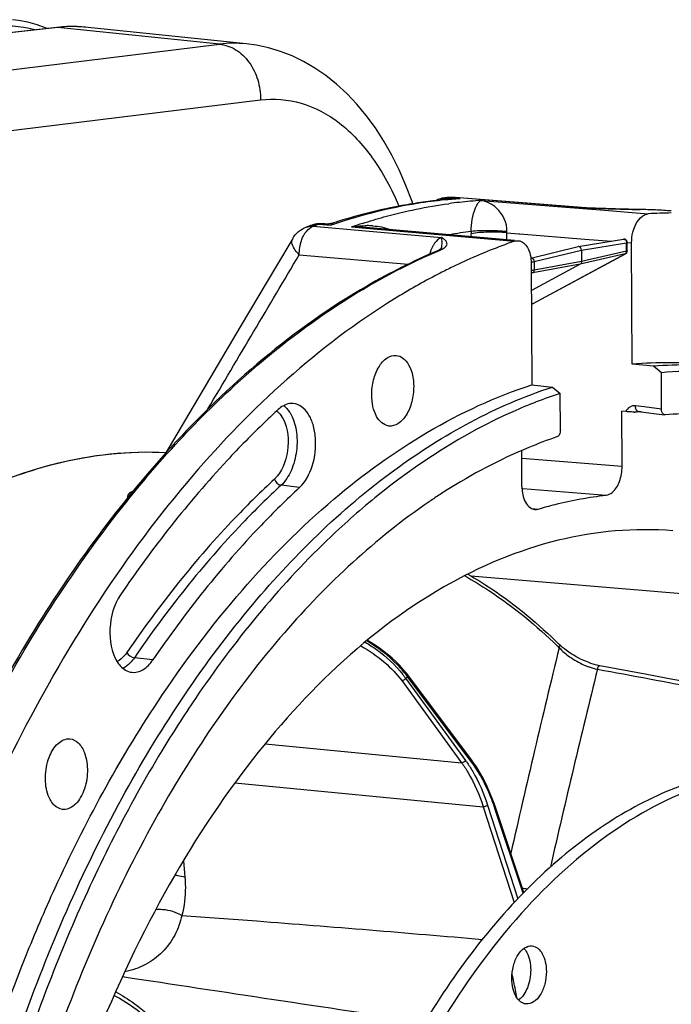
# Model space of a CAD drawing. Units: millimetres. Extents: x 0 to 594, y 0 to 420.
# Drawn here: x 195 to 215, y 98 to 128 of the extents above; entities that cross this region are included whole.
import ezdxf

# ---------------------------------------------------------------- set-up
doc = ezdxf.new("R2010")
doc.units = ezdxf.units.MM
doc.header["$LTSCALE"] = 32.67
doc.layers.get('0').update_dxf_attribs({"linetype": 'CONTINUOUS'})
for name, color, linetype in [('3_ALL_AXES', 7, 'CONTINUOUS'), ('6_ALL_SURFS', 7, 'CONTINUOUS'), ('7_ALL_FEATURES', 7, 'CONTINUOUS')]:
    doc.layers.add(name, color=color, linetype=linetype)

msp = doc.modelspace()

# ---------------------------------------------------------------- linework, layer by layer
at = {"color": 7, "linetype": 'CONTINUOUS'}
for p, q in [((196.322136, 127.681609), (184.643475, 126.342864)), ((196.443279, 127.693687), (196.322158, 127.681606)), ((202.162765, 127.173947), (197.186455, 127.688742)), ((208.326714, 122.428926), (208.366292, 122.431465)), ((208.484989, 122.438444), (208.504767, 122.439515)), ((212.679359, 122.1116), (208.611448, 122.438092)), ((208.261234, 122.364402), (208.230895, 122.361501)), ((212.690557, 122.110952), (212.679218, 122.111611)), ((212.933575, 122.102527), (212.6906, 122.110952)), ((213.253299, 122.091599), (212.933575, 122.102527)), ((204.575121, 121.619814), (204.515486, 121.624381)), ((204.708048, 121.621553), (204.646707, 121.617794)), ((204.770642, 121.630687), (204.708048, 121.621553)), ((204.770642, 121.630687), (204.772534, 121.631049)), ((204.8606, 121.653639), (204.860457, 121.653593)), ((210.439767, 121.113553), (205.850807, 121.5152)), ((210.94411, 120.56385), (212.400943, 120.92032)), ((212.405849, 120.921319), (213.800235, 121.148708)), ((213.917557, 120.787497), (213.916329, 121.050478)), ((214.070949, 117.294758), (214.053461, 121.038249)), ((208.044507, 120.782692), (208.044875, 120.782847)), ((208.088209, 120.802285), (208.044873, 120.782851)), ((208.180928, 120.849018), (208.181325, 120.850149)), ((211.019629, 119.171026), (213.864868, 120.698928)), ((212.503951, 120.814561), (212.505618, 120.457692)), ((210.955315, 120.403619), (210.972803, 116.660128)), ((212.462653, 120.374458), (210.959222, 119.567111)), ((208.150681, 120.105222), (208.141601, 120.100575)), ((210.985257, 119.154058), (211.003788, 119.162844)), ((211.003788, 119.162844), (211.019624, 119.171025)), ((201.97892, 118.44312), (200.924919, 116.663354)), ((214.723996, 117.228741), (214.070949, 117.294758)), ((214.969691, 117.032205), (214.723996, 117.228741)), ((214.974928, 115.911008), (214.969691, 117.032205)), ((200.924919, 116.663354), (199.648385, 114.506676)), ((210.972803, 116.660128), (211.609317, 116.590724)), ((211.609317, 116.590724), (211.848813, 116.392918)), ((211.854051, 115.271722), (211.848813, 116.392918)), ((213.759282, 114.147715), (213.751353, 115.845014)), ((213.875555, 115.832451), (213.751353, 115.845014)), ((214.245098, 115.823375), (214.190572, 115.81971)), ((214.258824, 115.824259), (214.245098, 115.823375)), ((214.258331, 115.835974), (215.071504, 115.736377)), ((215.084674, 115.736031), (215.071543, 115.736713)), ((210.669401, 113.514778), (210.664188, 114.630692)), ((207.830321, 113.066916), (207.805173, 113.049814)), ((211.819561, 108.653233), (211.819663, 108.653132)), ((211.864171, 108.611086), (211.819666, 108.653134)), ((207.147236, 107.710311), (207.106856, 107.762744)), ((209.093639, 105.120491), (207.147198, 107.710367)), ((216.677815, 107.318861), (215.206661, 107.593247)), ((209.158343, 105.031913), (209.093633, 105.120496)), ((209.84857, 103.633653), (209.809378, 103.747308)), ((210.729513, 101.001476), (209.84857, 103.63366))]:
    msp.add_line(p, q, dxfattribs=at)
at = {"color": 9, "linetype": 'CONTINUOUS'}
for p, q in [((196.350014, 127.681711), (184.65766, 126.341396)), ((196.350186, 127.681731), (196.322158, 127.681611)), ((201.337719, 127.165704), (196.350014, 127.681711)), ((188.43929, 125.584457), (201.337719, 127.165704)), ((189.224534, 123.805229), (202.601555, 125.445148)), ((208.403393, 122.428293), (208.43204, 122.43014)), ((208.764437, 122.397991), (208.403393, 122.428293)), ((208.546605, 122.436953), (208.564642, 122.437942)), ((208.564642, 122.437942), (208.575241, 122.438512)), ((208.615757, 122.387427), (208.567975, 122.383703)), ((208.575241, 122.438512), (208.611325, 122.438101)), ((208.611254, 122.435624), (208.575241, 122.438512)), ((212.642536, 122.112194), (208.611254, 122.435624)), ((208.321151, 122.361931), (208.298436, 122.359713)), ((209.409134, 122.345143), (212.685138, 122.082803)), ((212.642522, 122.112189), (212.690501, 122.110954)), ((212.642532, 122.112194), (212.789092, 122.107183)), ((212.685138, 122.082803), (213.094412, 122.050021)), ((212.789092, 122.107183), (212.948656, 122.101652)), ((213.094412, 122.050021), (214.563963, 121.932301)), ((214.306053, 122.06467), (214.315381, 122.064241)), ((204.193924, 121.583122), (204.194073, 121.583174)), ((204.228515, 121.548121), (205.841272, 121.406586)), ((204.314309, 121.578443), (204.37152, 121.598376)), ((204.37152, 121.598376), (204.400129, 121.608257)), ((204.400129, 121.608257), (204.770758, 121.579917)), ((204.787505, 121.585669), (204.770758, 121.579917)), ((204.860457, 121.653593), (204.854654, 121.651481)), ((205.415347, 121.527087), (205.848522, 121.48914)), ((205.848522, 121.48914), (205.973736, 121.47817)), ((205.973736, 121.47817), (210.437444, 121.087017)), ((205.841272, 121.406586), (208.190974, 121.200327)), ((209.099185, 121.230908), (209.098792, 121.315109)), ((210.206787, 121.133949), (210.205794, 121.346555)), ((210.205794, 121.346555), (210.576718, 121.316839)), ((210.576718, 121.316839), (210.606107, 121.314485)), ((210.606107, 121.314485), (212.607043, 121.154164)), ((212.503951, 120.814561), (213.897947, 121.041886)), ((212.607043, 121.154164), (213.429522, 121.088254)), ((213.800233, 121.148707), (213.800314, 121.148721)), ((213.899176, 120.778903), (213.897947, 121.041886)), ((213.91623, 121.049248), (214.053461, 121.038249)), ((203.80143, 120.671938), (207.161427, 120.377394)), ((208.050784, 120.769487), (208.103307, 120.791748)), ((211.011, 119.167782), (213.856211, 120.695668)), ((211.042737, 120.457019), (212.503951, 120.814561)), ((213.856211, 120.695668), (212.462653, 120.374458)), ((213.899176, 120.778903), (212.505618, 120.457692)), ((212.462653, 120.374458), (211.001, 120.110802)), ((211.042737, 120.457019), (211.043965, 120.194036)), ((212.505618, 120.457692), (211.043965, 120.194036)), ((211.001, 120.110802), (210.956793, 120.087062)), ((211.011, 119.167782), (210.961143, 119.156015)), ((214.436345, 115.976975), (214.167088, 116.009953)), ((214.245421, 115.836351), (214.244494, 115.836283)), ((214.974928, 115.911008), (214.436345, 115.976975)), ((210.665295, 114.393765), (213.759282, 114.147715)), ((203.810436, 113.492517), (203.240529, 113.561754)), ((210.665176, 113.461669), (210.69963, 113.458927)), ((210.69963, 113.458927), (213.263192, 113.254908)), ((210.964112, 112.844847), (211.067085, 112.835908)), ((211.067085, 112.835908), (211.172876, 112.826723)), ((221.415767, 109.732686), (209.096536, 110.756012)), ((199.284232, 108.174801), (198.712839, 108.242293)), ((206.960633, 107.534951), (208.807961, 105.002823)), ((207.092083, 107.61267), (207.080936, 107.606777)), ((207.080936, 107.606777), (208.928313, 105.074581)), ((209.094296, 105.052073), (207.147855, 107.641949)), ((202.747594, 105.581064), (208.807961, 105.002823)), ((201.816913, 104.377677), (209.475304, 103.646842)), ((209.475304, 103.646842), (210.430291, 100.688192)), ((209.607936, 103.693647), (210.540008, 100.805991)), ((210.708845, 100.980628), (209.834337, 103.593584)), ((200.226909, 101.981163), (200.27107, 101.476776))]:
    msp.add_line(p, q, dxfattribs=at)
at = {"color": 7, "linetype": 'CONTINUOUS'}
for points in [[(196.025881, 127.647649), (195.997374, 127.660249), (195.714902, 127.761045), (195.428695, 127.839574), (195.139572, 127.895688), (194.956969, 127.919423)], [(197.186455, 127.688742), (197.001504, 127.702807), (196.815873, 127.708313), (196.629741, 127.705269), (196.443279, 127.693687)], [(207.304496, 122.24293), (207.281512, 122.312342), (207.092105, 122.80773), (206.883425, 123.283966), (206.656271, 123.738602), (206.410637, 124.171165), (206.147103, 124.579938), (205.867811, 124.961518), (205.573278, 125.31548), (205.264244, 125.64104), (204.943936, 125.935445), (204.614566, 126.197891), (204.276241, 126.429386), (203.929557, 126.630358), (203.576018, 126.800665), (203.216798, 126.940411), (202.852174, 127.050029), (202.48324, 127.12955), (202.159073, 127.17432)], [(214.306052, 122.06467), (214.178327, 122.066609), (214.074371, 122.068631), (213.958939, 122.071196), (213.833074, 122.074297), (213.69827, 122.077917), (213.556033, 122.082026), (213.407423, 122.086601), (213.253299, 122.091599)], [(204.646707, 121.617794), (204.585777, 121.619076), (204.575138, 121.619813)], [(204.860533, 121.653594), (204.840509, 121.647428), (204.782957, 121.63311), (204.772537, 121.631031)], [(203.597986, 121.1757), (203.097886, 120.331811), (201.97892, 118.44312)], [(208.183478, 120.855446), (208.18643, 120.8613), (208.188689, 120.864961), (208.185467, 120.861784), (208.175068, 120.852995), (208.155709, 120.839329), (208.12663, 120.821974), (208.088209, 120.802285)], [(210.961199, 119.143942), (210.966461, 119.145978), (210.985257, 119.154058)], [(214.244525, 115.836284), (214.249387, 115.836504), (214.258256, 115.835983)], [(207.106856, 107.762744), (207.007672, 107.882143), (206.900764, 107.999057), (206.787175, 108.112884), (206.667702, 108.223255), (206.542852, 108.33003), (206.413351, 108.432843), (206.280063, 108.531223), (206.143551, 108.62492), (206.004583, 108.713538), (205.899838, 108.775485)], [(211.982349, 108.51175), (211.920885, 108.561523), (211.864171, 108.611086)], [(212.706729, 108.09981), (212.65719, 108.11989), (212.578854, 108.153959), (212.499772, 108.191192), (212.420643, 108.231292), (212.342155, 108.273934), (212.265044, 108.318726), (212.189926, 108.365291), (212.117373, 108.413258), (212.048009, 108.462204), (211.982349, 108.51175)], [(212.795156, 108.066877), (212.727765, 108.091637), (212.706743, 108.09981)], [(213.074375, 107.990503), (213.049068, 107.995441), (212.988871, 108.00893), (212.926172, 108.025392), (212.861443, 108.044747), (212.795156, 108.066877)], [(215.206661, 107.593247), (214.467012, 107.731104), (213.074417, 107.990484)], [(209.809378, 103.747308), (209.7325, 103.952554), (209.650002, 104.151138), (209.562035, 104.342652), (209.468742, 104.526783), (209.370254, 104.703247), (209.26672, 104.871737), (209.158343, 105.031913)], [(198.088361, 97.827675), (198.257229, 97.737565), (198.531221, 97.567755), (198.798507, 97.377948), (199.058007, 97.168828), (199.308671, 96.941188), (199.549487, 96.695898), (199.779495, 96.433906), (199.99779, 96.156217)]]:
    msp.add_lwpolyline(points, dxfattribs=at)
at = {"color": 9, "linetype": 'CONTINUOUS'}
msp.add_lwpolyline([(210.205794, 121.346555), (210.205861, 121.352667), (210.205957, 121.358785), (210.206081, 121.364908), (210.206235, 121.371037), (210.206418, 121.37717), (210.20663, 121.383308)], dxfattribs=at)
for centre, radius, start, end in [((194.713507, 124.061362), 3.662661, 75.379548, 96.8973908), ((196.80284, 123.745247), 3.962424, 88.0493198, 96.5620982), ((196.803108, 123.819014), 3.888691, 87.5352611, 88.016268), ((196.803874, 123.834626), 3.87306, 84.0998838, 87.5366616), ((201.786934, 123.49264), 3.700431, 84.2337446, 96.9726558), ((208.488944, 121.253374), 1.153689, 101.4698651, 103.0119538), ((208.593267, 119.065723), 3.335039, 95.1145167, 95.7432585), ((208.596108, 119.034311), 3.366579, 94.8160487, 95.1150303), ((208.604113, 118.930891), 3.470306, 92.0649469, 94.8043837), ((209.718079, 107.935677), 14.49373, 94.55131, 95.5308416), ((208.360861, 121.907745), 0.522285, 90.8964597, 93.7485284), ((208.360847, 121.907986), 0.522044, 85.3253106, 90.8954423), ((208.421964, 122.128661), 0.300207, 93.5466867, 98.2114029), ((209.340961, 108.112231), 14.34673, 93.1740016, 93.6323445), ((208.608269, 118.833849), 3.567435, 91.1684095, 92.0755021), ((208.532688, 121.917542), 0.522705, 85.3304907, 93.0605165), ((208.609106, 118.79282), 3.608473, 90.2664103, 91.168397), ((208.778604, 119.532289), 2.865716, 93.3912782, 94.2296575), ((208.609186, 118.749892), 3.651401, 87.563155, 90.2645447), ((208.779508, 119.516198), 2.881832, 90.2996364, 93.3902886), ((209.710586, 108.030179), 14.398931, 93.7676017, 94.3607194), ((208.454693, 121.388548), 1.014226, 104.6858076, 108.4432218), ((208.476729, 121.306102), 1.099565, 103.0104151, 104.7073836), ((210.386237, 107.66608), 14.71173, 96.4091984, 97.7157663), ((210.364116, 107.869021), 14.507587, 93.7743022, 96.4118484), ((212.656274, 121.823434), 0.289087, 85.4539371, 92.7217806), ((204.35126, 121.198401), 0.370666, 112.1743947, 115.9602218), ((204.184912, 121.020099), 0.529819, 85.2793904, 89.1445608), ((204.343009, 121.218499), 0.34894, 109.1547589, 112.1654387), ((209.919351, 105.583133), 16.948936, 109.3113733, 109.6189821), ((204.516173, 120.857088), 0.765001, 80.7960717, 85.5793591), ((204.505591, 120.790565), 0.832361, 77.1430938, 80.8094788), ((204.488448, 120.716429), 0.908453, 72.7405738, 77.1293925), ((204.47233, 120.662628), 0.964613, 71.9784266, 72.774483), ((205.065543, 121.356604), 0.36982, 140.5173516, 142.8544238), ((204.624128, 122.402764), 0.785854, 280.8854612, 287.0582865), ((210.22607, 105.722426), 16.769629, 108.6129643, 108.9237987), ((210.828905, 105.790083), 16.642113, 107.77879, 108.9833107), ((205.533101, 117.851057), 3.6779, 85.0446949, 91.8326208), ((205.89513, 119.068654), 2.499593, 85.9800431, 90.0448042), ((211.019162, 106.857979), 14.656928, 97.525953, 100.0936543), ((211.759511, 121.327462), 2.660748, 178.6823541, 180.2660144), ((208.707169, 120.490378), 0.906376, 148.2861321, 150.6800685), ((208.084531, 121.145569), 0.322568, 309.6609727, 313.6888529), ((207.610052, 121.962593), 1.270504, 292.8448003, 294.9767341), ((207.850236, 120.965472), 0.350598, 340.796133, 342.7189243), ((210.764266, 119.626406), 0.520772, 292.2292112, 294.4959193), ((210.761975, 119.631368), 0.526237, 294.4989492, 298.2434643), ((211.002906, 119.202193), 0.035359, 283.1860012, 298.2085045), ((202.915587, 115.492024), 0.663237, 48.686379, 52.4675184), ((214.43915, 115.999974), 0.27168, 187.999785, 192.8072994), ((582.341032, 17.984033), 381.43067, 166.26446152, 167.24316892), ((200.676795, 97.214175), 15.89547, 45.4978364, 45.7485566), ((596.993492, 13.320937), 395.469291, 166.16479834, 167.07447981), ((213.480488, 110.051722), 2.221697, 246.3254305, 247.9557181), ((204.769744, 106.005835), 2.811548, 35.5946748, 37.7368311), ((204.913853, 106.109711), 2.633904, 34.6375161, 35.5818625), ((204.746617, 105.929616), 2.949284, 36.544954, 38.4167188), ((213.273143, 95.906767), 13.237585, 117.5627284, 117.8353695), ((204.896642, 106.041289), 2.762259, 35.4136317, 36.5369839), ((205.897244, 102.863602), 3.751774, 35.2441733, 36.1084657), ((203.761642, 101.56235), 6.403396, 18.7923747, 20.2559618), ((203.617504, 101.51274), 6.555831, 18.5059796, 18.7970389), ((209.639864, 95.897651), 5.33808, 77.131481, 78.7012399), ((198.144977, 95.634394), 12.547795, 12.5300973, 13.1405888), ((197.967518, 95.594908), 12.729594, 11.9981263, 12.5303004), ((197.562848, 95.510856), 13.142897, 9.8497508, 11.9898155)]:
    msp.add_arc(centre, radius, start, end, dxfattribs=at)
at = {"color": 7, "linetype": 'CONTINUOUS'}
for centre, radius, start, end in [((208.378891, 121.629522), 0.800967, 106.2320741, 117.9642437), ((208.38117, 121.621791), 0.809027, 99.6861308, 106.2339477), ((208.379168, 121.633947), 0.796707, 93.8039337, 99.6912971), ((209.298692, 107.586862), 14.873856, 93.4413412, 93.594065), ((209.297622, 107.604781), 14.855906, 93.1356998, 93.4413712), ((209.671049, 107.470079), 14.960895, 94.2312501, 94.8435497), ((208.547467, 121.640573), 0.800082, 91.7967724, 93.0583836), ((208.547446, 121.640036), 0.800618, 85.4144983, 91.7940294), ((209.692254, 107.251746), 15.180259, 95.5242544, 97.8511941), ((209.675782, 107.414156), 15.017018, 94.8435286, 95.4050667), ((214.14887, 107.974311), 14.090914, 87.3833433, 89.3229249), ((215.442958, 107.680326), 14.279055, 90.6678733, 93.5292639), ((214.150974, 108.02244), 14.042739, 85.4119713, 87.3829518), ((209.852364, 105.1527), 17.377478, 109.0031265, 109.619281), ((204.454833, 120.825225), 0.801548, 102.3145674, 108.9857174), ((204.454475, 120.82621), 0.80051, 93.6864454, 102.3045654), ((204.454404, 120.825285), 0.801428, 87.9379491, 93.6770941), ((204.454475, 120.827139), 0.799573, 85.6210027, 87.9382984), ((210.094046, 105.492447), 16.987438, 107.3695556, 107.9445926), ((212.416179, 120.858224), 0.063932, 99.3688852, 103.853122), ((213.816335, 121.050015), 0.099984, 7.609304, 99.2193593), ((213.816876, 121.049973), 0.099453, 0.2913912, 7.674498), ((213.817409, 120.787128), 0.100178, 320.5483609, 331.8718522), ((213.817173, 120.787084), 0.100385, 331.9281815, 0.2347441), ((216.89297, 103.013), 19.198221, 115.817527, 117.0887297), ((217.37263, 102.093353), 20.235444, 117.3893797, 121.6975019), ((217.02442, 102.754258), 19.488438, 117.1163855, 117.3742803), ((215.125439, 104.731275), 12.607659, 84.1263671, 94.7977547), ((215.770242, 104.665697), 12.606534, 84.136061, 94.7605879), ((222.1635, 95.314291), 28.020774, 132.735092, 133.8849923), ((214.149914, 117.408061), 1.589365, 269.2972148, 269.9424971), ((215.036564, 103.64131), 12.207749, 93.2302873, 93.6527168), ((215.915257, 103.641758), 12.12276, 89.2137179, 93.92866), ((218.328123, 97.612378), 18.682762, 122.4088484, 123.6127254), ((218.542402, 97.288717), 19.070927, 123.6105628, 124.1732323), ((241.743993, 81.911226), 52.325409, 152.7349978, 157.5045116), ((243.111285, 80.055338), 50.414203, 156.7177725, 160.6728255)]:
    msp.add_arc(centre, radius, start, end, dxfattribs=at)
at = {"color": 9, "linetype": 'CONTINUOUS'}
for points, knots in [([(201.337855, 127.165721), (201.511971, 127.148192), (201.868327, 127.019766), (202.284848, 126.616508), (202.551249, 126.067827), (202.606913, 125.653063), (202.601555, 125.445148)], [0, 0, 0, 0, 0.225997779, 0.470070094, 0.731400758, 1, 1, 1, 1]), ([(202.601555, 125.445148), (203.017472, 125.496103), (203.9026, 125.425609), (205.121334, 124.764951), (206.149152, 123.639991), (206.654895, 122.693212), (206.876153, 122.170291)], [0, 0, 0, 0, 0.217974357, 0.446642116, 0.704632848, 1, 1, 1, 1]), ([(208.259505, 122.384018), (208.261973, 122.380406), (208.266752, 122.373843), (208.272085, 122.367708), (208.274716, 122.365056)], [0, 0, 0, 0, 0.539403065, 1, 1, 1, 1]), ([(208.298436, 122.359713), (208.012025, 122.331529), (206.851471, 122.182556), (205.709432, 121.896423), (204.873644, 121.61494)], [0, 0, 0, 0, 0.246039694, 1, 1, 1, 1]), ([(205.747356, 121.63741), (205.967629, 121.708036), (206.841142, 121.96807), (207.7372, 122.153328), (208.411057, 122.244614)], [0, 0, 0, 0, 0.253825118, 1, 1, 1, 1]), ([(209.099463, 121.388646), (209.105569, 121.634888), (209.151971, 121.948965), (209.302533, 122.25725), (209.374265, 122.331183), (209.409134, 122.345143)], [0, 0, 0, 0, 0.716592166, 0.890729941, 1, 1, 1, 1]), ([(210.20663, 121.383308), (210.216411, 121.648172), (209.99605, 122.106741), (209.582932, 122.316218), (209.409134, 122.345143)], [0, 0, 0, 0, 0.600690772, 1, 1, 1, 1]), ([(212.948656, 122.101652), (213.076715, 122.097215), (213.532197, 122.081817), (213.987791, 122.068117), (214.315381, 122.064241)], [0, 0, 0, 0, 0.281154408, 1, 1, 1, 1]), ([(203.918887, 121.231258), (203.935687, 121.265727), (204.001811, 121.383753), (204.10127, 121.488993), (204.189001, 121.531666)], [0, 0, 0, 0, 0.282148775, 1, 1, 1, 1]), ([(203.80143, 120.671938), (203.756702, 120.715399), (203.6363, 120.844784), (203.534871, 121.068628), (203.597738, 121.17528)], [0, 0, 0, 0, 0.334997471, 1, 1, 1, 1]), ([(203.80143, 120.671938), (203.798887, 120.817524), (203.827025, 121.012139), (203.898788, 121.190021), (203.918887, 121.231258)], [0, 0, 0, 0, 0.760424716, 1, 1, 1, 1]), ([(208.190974, 121.200327), (208.166945, 121.191445), (208.062447, 121.137958), (207.983906, 121.044113), (207.936129, 120.96684)], [0, 0, 0, 0, 0.219960288, 1, 1, 1, 1]), ([(208.185008, 120.861324), (208.19487, 120.893015), (208.211659, 121.006356), (208.203433, 121.120873), (208.190983, 121.200325)], [0, 0, 0, 0, 0.292134653, 1, 1, 1, 1]), ([(208.307343, 120.912319), (208.330274, 120.934285), (208.370049, 120.984696), (208.345355, 121.07827), (208.275425, 121.141311), (208.221309, 121.180583), (208.190974, 121.200327)], [0, 0, 0, 0, 0.255516895, 0.460062964, 0.708749319, 1, 1, 1, 1]), ([(210.205794, 121.346555), (210.009944, 121.366052), (209.639757, 121.371097), (209.268309, 121.349833), (209.098792, 121.315109)], [0, 0, 0, 0, 0.532149162, 1, 1, 1, 1]), ([(210.206628, 121.383308), (210.010626, 121.403039), (209.641228, 121.41634), (209.270549, 121.410465), (209.099467, 121.388695)], [0, 0, 0, 0, 0.533198787, 1, 1, 1, 1]), ([(208.146522, 120.810908), (208.161265, 120.817786), (208.211439, 120.842555), (208.259849, 120.87184), (208.290408, 120.897245)], [0, 0, 0, 0, 0.29046209, 1, 1, 1, 1]), ([(213.800315, 121.148716), (213.812261, 121.150659), (213.838718, 121.147284), (213.883227, 121.114603), (213.898292, 121.070359), (213.897947, 121.041886)], [0, 0, 0, 0, 0.225498159, 0.469441868, 1, 1, 1, 1]), ([(213.897947, 121.041886), (213.902606, 121.042875), (213.908504, 121.044151), (213.916338, 121.048312), (213.916329, 121.050477)], [0, 0, 0, 0, 0.687480999, 1, 1, 1, 1]), ([(199.865261, 114.688315), (200.484308, 115.369559), (202.882351, 117.794099), (205.757373, 119.793187), (208.050784, 120.769487)], [0, 0, 0, 0, 0.269697855, 1, 1, 1, 1]), ([(210.944119, 120.563654), (210.955786, 120.565566), (210.981918, 120.561915), (211.025978, 120.529175), (211.042097, 120.485619), (211.042737, 120.457019)], [0, 0, 0, 0, 0.220996397, 0.46525013, 1, 1, 1, 1]), ([(213.917557, 120.787496), (213.917567, 120.785331), (213.909737, 120.781164), (213.903835, 120.779892), (213.899176, 120.778903)], [0, 0, 0, 0, 0.312510742, 1, 1, 1, 1]), ([(210.953431, 120.450884), (210.961885, 120.4508), (210.991716, 120.451157), (211.021737, 120.452868), (211.042737, 120.457019)], [0, 0, 0, 0, 0.283113896, 1, 1, 1, 1]), ([(211.043965, 120.194036), (211.038182, 120.192893), (211.009143, 120.188705), (210.979736, 120.187713), (210.95632, 120.187887)], [0, 0, 0, 0, 0.201111974, 1, 1, 1, 1]), ([(211.001, 120.110802), (210.997609, 120.110205), (210.981809, 120.109631), (210.966653, 120.116719), (210.956612, 120.123635)], [0, 0, 0, 0, 0.220224325, 1, 1, 1, 1]), ([(211.001, 120.110802), (211.01437, 120.118024), (211.037342, 120.143913), (211.043934, 120.176884), (211.043965, 120.194036)], [0, 0, 0, 0, 0.469755033, 1, 1, 1, 1]), ([(214.167088, 116.009953), (214.109585, 116.016995), (213.981683, 115.989286), (213.901669, 115.888707), (213.875555, 115.832451)], [0, 0, 0, 0, 0.482954525, 1, 1, 1, 1]), ([(203.516837, 115.791305), (203.613958, 115.631954), (203.736431, 115.238865), (203.740671, 114.620823), (203.588215, 114.027899), (203.373408, 113.684509), (203.240529, 113.561754)], [0, 0, 0, 0, 0.235426352, 0.505042566, 0.771782241, 1, 1, 1, 1]), ([(214.258258, 115.835997), (214.248666, 115.837197), (214.203748, 115.854078), (214.182384, 115.904062), (214.174229, 115.93975)], [0, 0, 0, 0, 0.208906708, 1, 1, 1, 1]), ([(203.300776, 115.604935), (203.455225, 115.311458), (203.509082, 114.625822), (203.268701, 113.966587), (203.034685, 113.750401)], [0, 0, 0, 0, 0.51003323, 1, 1, 1, 1]), ([(192.20094, 102.242647), (193.190877, 104.600194), (195.394192, 108.986897), (198.296677, 112.962135), (199.865261, 114.688315)], [0, 0, 0, 0, 0.522961854, 1, 1, 1, 1]), ([(195.137277, 113.878197), (195.510747, 114.011055), (196.982793, 114.462614), (198.544653, 114.631386), (199.686112, 114.572382)], [0, 0, 0, 0, 0.257504508, 1, 1, 1, 1]), ([(203.034685, 113.750401), (202.624029, 113.371035), (200.954193, 111.724769), (199.489524, 109.876199), (198.482798, 108.402511)], [0, 0, 0, 0, 0.238531008, 1, 1, 1, 1]), ([(198.68095, 113.380188), (198.623473, 113.353686), (198.526016, 113.314635), (198.490118, 113.199361), (198.505101, 113.166607)], [0, 0, 0, 0, 0.637322392, 1, 1, 1, 1]), ([(203.240529, 113.561754), (202.832056, 113.184404), (201.171097, 111.54689), (199.714214, 109.708146), (198.712839, 108.242293)], [0, 0, 0, 0, 0.238531012, 1, 1, 1, 1]), ([(208.90275, 110.766149), (209.155945, 110.624493), (210.181593, 110.001202), (211.117401, 109.234435), (211.768789, 108.599851)], [0, 0, 0, 0, 0.241868209, 1, 1, 1, 1]), ([(205.835187, 108.720455), (205.954466, 108.649745), (206.381013, 108.370059), (206.765847, 108.020541), (206.993201, 107.726603)], [0, 0, 0, 0, 0.271745634, 1, 1, 1, 1]), ([(207.057416, 107.762231), (206.985312, 107.853191), (206.642246, 108.238901), (206.225509, 108.556627), (205.881676, 108.760082)], [0, 0, 0, 0, 0.225124289, 1, 1, 1, 1]), ([(205.700838, 108.605877), (205.961109, 108.459986), (206.419425, 108.142402), (206.8099, 107.741542), (206.960633, 107.534951)], [0, 0, 0, 0, 0.53847301, 1, 1, 1, 1]), ([(211.818505, 108.551206), (211.913896, 108.445907), (212.156945, 108.243121), (212.43103, 108.08596), (212.588385, 108.017)], [0, 0, 0, 0, 0.452658064, 1, 1, 1, 1]), ([(211.819633, 108.653101), (211.837534, 108.635606), (211.840302, 108.590708), (211.824139, 108.559828), (211.818513, 108.551198)], [0, 0, 0, 0, 0.708422636, 1, 1, 1, 1]), ([(198.482798, 108.402511), (198.461284, 108.371018), (198.378037, 108.26089), (198.269616, 108.166516), (198.179422, 108.122883)], [0, 0, 0, 0, 0.275708871, 1, 1, 1, 1]), ([(212.646634, 107.992444), (212.676715, 107.980263), (212.790888, 107.937111), (212.909321, 107.904246), (212.997738, 107.889541)], [0, 0, 0, 0, 0.265829039, 1, 1, 1, 1]), ([(213.074369, 107.990469), (213.066076, 107.99204), (213.01904, 107.979887), (213.001765, 107.92577), (212.997854, 107.889512)], [0, 0, 0, 0, 0.187948371, 1, 1, 1, 1]), ([(207.147855, 107.641949), (207.150816, 107.647958), (207.159337, 107.669549), (207.157269, 107.696961), (207.147248, 107.71032)], [0, 0, 0, 0, 0.286305147, 1, 1, 1, 1]), ([(209.094296, 105.052073), (209.09726, 105.058088), (209.105788, 105.079697), (209.103697, 105.107143), (209.093648, 105.120498)], [0, 0, 0, 0, 0.286346914, 1, 1, 1, 1]), ([(208.807961, 105.002823), (208.877549, 104.90744), (209.155328, 104.485008), (209.356456, 104.015068), (209.475304, 103.646842)], [0, 0, 0, 0, 0.2338009, 1, 1, 1, 1]), ([(208.961319, 105.028609), (209.028386, 104.933696), (209.295779, 104.5159), (209.491409, 104.054624), (209.607936, 103.693647)], [0, 0, 0, 0, 0.234527812, 1, 1, 1, 1]), ([(209.769022, 103.7793), (209.724837, 103.898999), (209.544634, 104.344925), (209.306665, 104.769478), (209.094296, 105.052073)], [0, 0, 0, 0, 0.265216632, 1, 1, 1, 1]), ([(209.607936, 103.693647), (209.6003, 103.68569), (209.561662, 103.657457), (209.511689, 103.643399), (209.475276, 103.646929)], [0, 0, 0, 0, 0.231624506, 1, 1, 1, 1]), ([(199.968415, 101.535183), (199.994897, 101.53301), (200.097161, 101.521892), (200.198402, 101.500022), (200.27107, 101.476776)], [0, 0, 0, 0, 0.258310184, 1, 1, 1, 1]), ([(200.27107, 101.476776), (200.280249, 101.372838), (200.300051, 100.976607), (200.255063, 100.575121), (200.175734, 100.293579)], [0, 0, 0, 0, 0.262926897, 1, 1, 1, 1]), ([(200.17571, 100.293557), (200.131286, 100.084179), (199.985826, 99.673933), (199.600969, 99.142536), (199.065936, 98.742842), (198.639012, 98.59731), (198.417934, 98.556978)], [0, 0, 0, 0, 0.245551035, 0.492105851, 0.742186557, 1, 1, 1, 1]), ([(199.380202, 100.479966), (199.447661, 100.485706), (199.722977, 100.485731), (199.997841, 100.399509), (200.175671, 100.293434)], [0, 0, 0, 0, 0.246401341, 1, 1, 1, 1]), ([(200.175734, 100.293579), (200.946864, 100.238834), (204.038803, 100.010355), (207.128554, 99.753281), (209.447249, 99.553549)], [0, 0, 0, 0, 0.249349475, 1, 1, 1, 1]), ([(198.137964, 97.937695), (198.336024, 97.829427), (199.129297, 97.324625), (199.787621, 96.620844), (200.191344, 96.033555)], [0, 0, 0, 0, 0.24053983, 1, 1, 1, 1])]:
    msp.add_open_spline(points, degree=3, knots=knots, dxfattribs=at)
for points in [[(208.25953, 122.384024), (208.296345, 122.40468), (208.337304, 122.419771), (208.379087, 122.42579)], [(204.017554, 121.521317), (204.073309, 121.541195), (204.133636, 121.550736), (204.192822, 121.549859)], [(204.194064, 121.583168), (204.259494, 121.605683), (204.331167, 121.613941), (204.400129, 121.608257)], [(204.400129, 121.608257), (204.436713, 121.621271), (204.476781, 121.627342), (204.515498, 121.624379)], [(204.854654, 121.651481), (204.825042, 121.63978), (204.800367, 121.616318), (204.780109, 121.591753)], [(205.415149, 121.527019), (205.572835, 121.553736), (205.733242, 121.568221), (205.893176, 121.568246)], [(206.070362, 121.562097), (206.25102, 121.549282), (206.433568, 121.516469), (206.60197, 121.449819)], [(207.9169, 120.934218), (207.871569, 120.85355), (207.837682, 120.76594), (207.813298, 120.676677)], [(200.982515, 115.913251), (201.921765, 117.49971), (202.861455, 119.085908), (203.80143, 120.671938)], [(208.044875, 120.782848), (208.063052, 120.790448), (208.083672, 120.793371), (208.103307, 120.791748)], [(213.856211, 120.695668), (213.86516, 120.700451), (213.87312, 120.707436), (213.879357, 120.715439)], [(213.856211, 120.695668), (213.859211, 120.696372), (213.862146, 120.697472), (213.864861, 120.69893)], [(213.879357, 120.715439), (213.883805, 120.721147), (213.887504, 120.727497), (213.890414, 120.734124)], [(213.890414, 120.734124), (213.89653, 120.748049), (213.899341, 120.763694), (213.899176, 120.778903)], [(214.170113, 115.962164), (214.167877, 115.977968), (214.166914, 115.993993), (214.167089, 116.009953)], [(203.101886, 115.851697), (203.125712, 115.833449), (203.148083, 115.813187), (203.168894, 115.791563)], [(203.168894, 115.791563), (203.221716, 115.736678), (203.2653, 115.672344), (203.300776, 115.604935)], [(203.353443, 115.990186), (203.384588, 115.962833), (203.413335, 115.932591), (203.439651, 115.900565)], [(203.439651, 115.900565), (203.46796, 115.866112), (203.49363, 115.829382), (203.516837, 115.791305)], [(214.244341, 115.837429), (214.226593, 115.837047), (214.206129, 115.828789), (214.196613, 115.813803)], [(203.034685, 113.750401), (203.059408, 113.660674), (203.148138, 113.572979), (203.240529, 113.561754)], [(198.482798, 108.402511), (198.524469, 108.318871), (198.620038, 108.253254), (198.712839, 108.242293)], [(198.712839, 108.242293), (198.672297, 108.182946), (198.626906, 108.126448), (198.576287, 108.075424)], [(198.576287, 108.075424), (198.516786, 108.015446), (198.448729, 107.96194), (198.373682, 107.923138)], [(212.997736, 107.889534), (215.139942, 107.490705), (217.282005, 107.091113), (219.423917, 106.690706)], [(207.080936, 107.606777), (207.059897, 107.565079), (207.00713, 107.530563), (206.960633, 107.534951)], [(208.928313, 105.074581), (208.907274, 105.032884), (208.854507, 104.998368), (208.808009, 105.002756)], [(209.834337, 103.593584), (209.84401, 103.603949), (209.85308, 103.620213), (209.848584, 103.633658)]]:
    msp.add_open_spline(points, degree=3, dxfattribs=at)
at = {"color": 7, "linetype": 'CONTINUOUS'}
for points, knots in [([(207.61862, 122.289708), (207.401152, 122.259733), (206.524598, 122.119662), (205.660278, 121.904664), (205.022723, 121.705242)], [0, 0, 0, 0, 0.247339553, 1, 1, 1, 1]), ([(212.877357, 40.8833), (214.425607, 41.200447), (217.581298, 42.378622), (221.905063, 45.417243), (225.882209, 49.65459), (229.395289, 54.944223), (232.340861, 61.112524), (235.418846, 70.346395), (237.305752, 82.627277), (236.592948, 94.906981), (234.330759, 103.932092), (231.938866, 109.7869), (228.883638, 114.697099), (225.241521, 118.498408), (221.107114, 121.036195), (218.076719, 121.790732), (216.593224, 121.912311)], [0, 0, 0, 0, 0.047807891, 0.100344494, 0.158591241, 0.222595538, 0.291702739, 0.364763257, 0.516428317, 0.664532005, 0.733408152, 0.797135305, 0.855088607, 0.907358325, 0.954973042, 1, 1, 1, 1]), ([(214.053461, 121.038249), (214.052949, 121.147909), (214.085368, 121.48533), (214.318438, 121.917168), (214.563963, 121.932301)], [0, 0, 0, 0, 0.308338658, 1, 1, 1, 1]), ([(210.437444, 121.087017), (210.277272, 121.031238), (209.630931, 120.795181), (208.998723, 120.520725), (208.532021, 120.294961)], [0, 0, 0, 0, 0.246504227, 1, 1, 1, 1]), ([(210.559589, 121.103029), (210.677035, 121.09287), (210.847442, 120.930332), (210.935781, 120.661796), (210.954899, 120.492545), (210.955315, 120.403619)], [0, 0, 0, 0, 0.412670834, 0.688698463, 1, 1, 1, 1]), ([(212.503951, 120.814561), (212.503817, 120.843123), (212.488232, 120.887066), (212.443898, 120.919778), (212.417582, 120.923251), (212.405772, 120.921302)], [0, 0, 0, 0, 0.532721947, 0.776740706, 1, 1, 1, 1]), ([(208.044507, 120.782692), (207.31049, 120.472973), (204.248304, 118.934995), (201.598836, 116.654786), (199.830527, 114.718619)], [0, 0, 0, 0, 0.233028439, 1, 1, 1, 1]), ([(212.505618, 120.457692), (212.505698, 120.440563), (212.4992, 120.407492), (212.476082, 120.38167), (212.462653, 120.374458)], [0, 0, 0, 0, 0.529131312, 1, 1, 1, 1]), ([(206.740229, 119.310356), (204.392013, 117.862822), (199.926218, 113.766942), (196.694217, 108.715841), (195.232082, 105.881846)], [0, 0, 0, 0, 0.463815038, 1, 1, 1, 1]), ([(206.033491, 116.342879), (206.032755, 116.500396), (206.070064, 116.806195), (206.228455, 117.205879), (206.46521, 117.496168), (206.689683, 117.573183), (206.786182, 117.565287)], [0, 0, 0, 0, 0.301598372, 0.582172064, 0.814617211, 1, 1, 1, 1]), ([(206.786182, 117.565287), (206.862281, 117.55906), (207.024924, 117.489234), (207.196802, 117.266052), (207.305084, 116.961254), (207.328987, 116.730296), (207.329557, 116.608367)], [0, 0, 0, 0, 0.19262961, 0.419785796, 0.692383025, 1, 1, 1, 1]), ([(225.416904, 113.107452), (223.971975, 114.444024), (221.475459, 116.09697), (217.754619, 117.056629), (215.888258, 117.107694), (214.969691, 117.032205)], [0, 0, 0, 0, 0.51572197, 0.758512397, 1, 1, 1, 1]), ([(199.432737, 106.880448), (200.226857, 108.078705), (201.895753, 110.302274), (205.502996, 113.93729), (208.73851, 115.931397), (210.972803, 116.660128)], [0, 0, 0, 0, 0.28084862, 0.540852831, 1, 1, 1, 1]), ([(195.214563, 96.854187), (196.066957, 99.276439), (198.031627, 103.801375), (201.890275, 109.6764), (206.375282, 114.105774), (209.870269, 116.022388), (211.609317, 116.590724)], [0, 0, 0, 0, 0.291234889, 0.556805294, 0.792499168, 1, 1, 1, 1]), ([(206.560629, 115.387642), (206.401762, 115.407585), (206.177625, 115.630936), (206.059309, 115.994687), (206.034051, 116.223055), (206.033491, 116.342879)], [0, 0, 0, 0, 0.414265641, 0.689974002, 1, 1, 1, 1]), ([(211.848813, 116.392918), (211.353598, 116.230664), (209.303982, 115.436308), (207.428648, 114.226974), (206.130941, 113.169489)], [0, 0, 0, 0, 0.237397377, 1, 1, 1, 1]), ([(207.329557, 116.608367), (207.330303, 116.448598), (207.291956, 116.138759), (207.129608, 115.735658), (206.886766, 115.445162), (206.657276, 115.375509), (206.560629, 115.387642)], [0, 0, 0, 0, 0.302896299, 0.583871051, 0.815337409, 1, 1, 1, 1]), ([(203.613034, 116.082301), (203.573771, 116.085539), (203.402207, 116.078613), (203.244196, 115.984083), (203.148333, 115.895524)], [0, 0, 0, 0, 0.23187579, 1, 1, 1, 1]), ([(203.810436, 113.492517), (203.997138, 113.664993), (204.258888, 114.177339), (204.337197, 114.87051), (204.243909, 115.420448), (204.09998, 115.758355), (203.88941, 116.000816), (203.701561, 116.074999), (203.613034, 116.082301)], [0, 0, 0, 0, 0.254341517, 0.547698162, 0.686351754, 0.808413469, 0.911114969, 1, 1, 1, 1]), ([(215.071509, 115.736412), (215.05779, 115.738147), (214.991164, 115.770391), (214.975191, 115.854817), (214.974928, 115.911008)], [0, 0, 0, 0, 0.197483824, 1, 1, 1, 1]), ([(202.739134, 115.509779), (202.339085, 115.125047), (200.715792, 113.469938), (199.278715, 111.636486), (198.284583, 110.181235)], [0, 0, 0, 0, 0.239502259, 1, 1, 1, 1]), ([(211.854051, 115.271722), (211.854166, 115.247054), (211.846039, 115.166156), (211.801985, 115.071217), (211.746148, 115.052161)], [0, 0, 0, 0, 0.294834967, 1, 1, 1, 1]), ([(211.746148, 115.052161), (211.454106, 114.952493), (210.262521, 114.502252), (209.129417, 113.902199), (208.314962, 113.38521)], [0, 0, 0, 0, 0.242353846, 1, 1, 1, 1]), ([(183.635797, 102.62759), (184.615627, 104.449345), (186.752909, 107.75195), (190.697387, 111.697452), (195.063724, 114.158415), (198.211952, 114.648824), (199.68527, 114.572425)], [0, 0, 0, 0, 0.295369343, 0.557905479, 0.789340533, 1, 1, 1, 1]), ([(199.830527, 114.718619), (198.255319, 112.993883), (195.341164, 109.019467), (193.129424, 104.630235), (192.13604, 102.271443)], [0, 0, 0, 0, 0.477158585, 1, 1, 1, 1]), ([(213.263192, 113.254908), (213.331944, 113.262666), (213.523802, 113.363507), (213.70971, 113.693716), (213.760026, 113.988366), (213.759282, 114.147715)], [0, 0, 0, 0, 0.190517547, 0.561207829, 1, 1, 1, 1]), ([(203.810436, 113.492517), (203.402097, 113.115291), (201.741683, 111.478313), (200.285278, 109.640174), (199.284232, 108.174801)], [0, 0, 0, 0, 0.238531041, 1, 1, 1, 1]), ([(210.669401, 113.514778), (210.669695, 113.451821), (210.685989, 113.23562), (210.766068, 113.007444), (210.880798, 112.901754)], [0, 0, 0, 0, 0.287544107, 1, 1, 1, 1]), ([(207.805173, 113.049814), (206.147499, 111.920581), (202.982997, 108.961091), (199.153861, 103.324345), (196.10783, 96.509162), (194.00547, 88.876104), (192.9546, 80.830143), (193.012574, 72.801657), (194.175007, 65.224001), (195.727414, 60.49856), (196.700971, 58.34103)], [0, 0, 0, 0, 0.101272566, 0.215891491, 0.342140287, 0.476471094, 0.614283559, 0.750566735, 0.880487111, 1, 1, 1, 1]), ([(206.130941, 113.169489), (205.624702, 112.756961), (203.551548, 110.911731), (201.784679, 108.737652), (200.595116, 106.983017)], [0, 0, 0, 0, 0.235507203, 1, 1, 1, 1]), ([(211.172876, 112.826723), (211.345883, 112.878092), (212.032361, 113.066296), (212.73526, 113.195334), (213.263192, 113.254908)], [0, 0, 0, 0, 0.253559681, 1, 1, 1, 1]), ([(215.327223, 112.154883), (214.146291, 112.251392), (211.653572, 112.030203), (209.36254, 111.057809), (208.263928, 110.425592)], [0, 0, 0, 0, 0.483145625, 1, 1, 1, 1]), ([(208.998841, 110.818693), (209.248123, 110.675546), (210.256869, 110.048347), (211.177831, 109.283904), (211.819561, 108.653233)], [0, 0, 0, 0, 0.242129087, 1, 1, 1, 1]), ([(208.263928, 110.425592), (205.73288, 108.969053), (202.366047, 105.56285), (199.016262, 100.061641), (197.611206, 96.811522), (196.98916, 95.093868)], [0, 0, 0, 0, 0.453154089, 0.716517731, 1, 1, 1, 1]), ([(198.284583, 110.181235), (198.078649, 109.87978), (197.887009, 109.16108), (197.997734, 108.410543), (198.182889, 108.116817)], [0, 0, 0, 0, 0.512541541, 1, 1, 1, 1]), ([(198.182889, 108.116817), (198.211232, 108.071855), (198.321065, 107.920951), (198.496954, 107.808646), (198.630314, 107.79191)], [0, 0, 0, 0, 0.283381903, 1, 1, 1, 1]), ([(198.630314, 107.79191), (198.746765, 107.777297), (199.021148, 107.852764), (199.202427, 108.055052), (199.284232, 108.174801)], [0, 0, 0, 0, 0.447293945, 1, 1, 1, 1]), ([(200.595116, 106.983017), (200.236447, 106.453972), (198.804482, 104.215698), (197.600167, 101.834811), (196.802359, 99.982086)], [0, 0, 0, 0, 0.24061675, 1, 1, 1, 1]), ([(195.364556, 99.032886), (195.649994, 99.743635), (196.811222, 102.45451), (198.226631, 105.060539), (199.432737, 106.880448)], [0, 0, 0, 0, 0.259704322, 1, 1, 1, 1]), ([(196.058233, 103.994604), (195.990461, 104.174436), (195.937813, 104.577166), (196.044468, 105.141507), (196.288438, 105.597767), (196.592835, 105.751146), (196.721189, 105.740693)], [0, 0, 0, 0, 0.275918965, 0.566532814, 0.815106495, 1, 1, 1, 1]), ([(196.721189, 105.740693), (196.81763, 105.732838), (197.026756, 105.619844), (197.132892, 105.420692), (197.1756, 105.307368)], [0, 0, 0, 0, 0.444130659, 1, 1, 1, 1]), ([(197.1756, 105.307368), (197.244168, 105.125424), (197.295249, 104.718949), (197.204906, 104.226509), (197.033725, 103.883999), (196.844662, 103.646933), (196.624397, 103.546955), (196.4965, 103.562945)], [0, 0, 0, 0, 0.27668126, 0.567580045, 0.700180453, 0.816585621, 1, 1, 1, 1]), ([(196.4965, 103.562945), (196.40256, 103.57469), (196.202954, 103.690202), (196.099871, 103.884116), (196.058233, 103.994604)], [0, 0, 0, 0, 0.444999417, 1, 1, 1, 1]), ([(194.473662, 58.908244), (193.29396, 61.867376), (191.615093, 68.365038), (190.978726, 78.600496), (192.122186, 89.055959), (194.079121, 95.832109), (195.364556, 99.032886)], [0, 0, 0, 0, 0.233289875, 0.486916859, 0.747403753, 1, 1, 1, 1])]:
    msp.add_open_spline(points, degree=3, knots=knots, dxfattribs=at)
for points in [[(203.597751, 121.175273), (203.690111, 121.331171), (203.846491, 121.460174), (204.017122, 121.521162)], [(210.437444, 121.087017), (210.476223, 121.100521), (210.518678, 121.106567), (210.559589, 121.103029)], [(213.894762, 120.723473), (213.886566, 120.713518), (213.876221, 120.705032), (213.864862, 120.698928)], [(214.046128, 115.821155), (213.989192, 115.823433), (213.932249, 115.826717), (213.875557, 115.832451)], [(214.13042, 115.818816), (214.102314, 115.819153), (214.074214, 115.820032), (214.046128, 115.821155)], [(214.190572, 115.81971), (214.176517, 115.818734), (214.162407, 115.818687), (214.148319, 115.818697)], [(210.880798, 112.901754), (210.930746, 112.855742), (210.997641, 112.821179), (211.065301, 112.81535)], [(211.065301, 112.81535), (211.101226, 112.812254), (211.138309, 112.81646), (211.172876, 112.826723)], [(198.349923, 98.406434), (201.457306, 97.937305), (204.564645, 97.467877), (207.671934, 96.998125)]]:
    msp.add_open_spline(points, degree=3, dxfattribs=at)
at = {"layer": '3_ALL_AXES', "color": 7, "linetype": 'CONTINUOUS'}
for points, knots in [([(210.357142, 98.347864), (210.356533, 98.478241), (210.387618, 98.731224), (210.519363, 99.06119), (210.716407, 99.29986), (210.902925, 99.360422), (210.982327, 99.352229)], [0, 0, 0, 0, 0.302211172, 0.58299786, 0.814972867, 1, 1, 1, 1]), ([(210.982327, 99.352229), (211.044426, 99.345821), (211.176207, 99.286446), (211.315169, 99.103111), (211.402816, 98.853962), (211.422167, 98.665531), (211.422632, 98.566121)], [0, 0, 0, 0, 0.192813788, 0.420428, 0.692964319, 1, 1, 1, 1]), ([(210.73056, 99.276193), (210.764602, 99.239064), (210.896967, 99.04358), (210.938194, 98.799483), (210.93905, 98.616151)], [0, 0, 0, 0, 0.215538325, 1, 1, 1, 1]), ([(210.93905, 98.616151), (210.939922, 98.429441), (210.881822, 98.087477), (210.692038, 97.778101), (210.566203, 97.687758)], [0, 0, 0, 0, 0.546550221, 1, 1, 1, 1]), ([(211.422632, 98.566121), (211.423241, 98.435744), (211.392156, 98.182761), (211.260411, 97.852795), (211.063367, 97.614125), (210.876849, 97.553563), (210.797447, 97.561756)], [0, 0, 0, 0, 0.302211172, 0.58299786, 0.814972867, 1, 1, 1, 1]), ([(210.797447, 97.561756), (210.735348, 97.568164), (210.603567, 97.627539), (210.464605, 97.810874), (210.376958, 98.060023), (210.357607, 98.248454), (210.357142, 98.347864)], [0, 0, 0, 0, 0.192813788, 0.420428, 0.692964319, 1, 1, 1, 1])]:
    msp.add_open_spline(points, degree=3, knots=knots, dxfattribs=at)
at = {"layer": '6_ALL_SURFS', "color": 7, "linetype": 'CONTINUOUS'}
msp.add_open_spline([(219.55637, 104.818473), (218.823273, 104.894319), (217.296865, 104.845369), (215.039726, 104.171426), (212.8506, 102.930135), (209.97404, 100.472744), (206.885643, 96.138779), (205.22206, 92.088443), (204.542168, 89.879718)], degree=3, knots=[0, 0, 0, 0, 0.097201947, 0.198669092, 0.307797009, 0.426680206, 0.695209661, 1, 1, 1, 1], dxfattribs=at)
at = {"layer": '7_ALL_FEATURES', "color": 7, "linetype": 'CONTINUOUS'}
msp.add_open_spline([(219.55629, 104.804205), (218.527252, 104.850151), (216.343923, 104.530263), (213.273553, 102.928714), (210.449658, 100.33611), (207.970357, 96.881663), (205.927202, 92.716327), (204.40532, 88.020736), (203.47073, 83.003054), (203.265218, 79.56256), (203.273262, 77.8407)], degree=3, knots=[0, 0, 0, 0, 0.089786592, 0.187636064, 0.297673064, 0.420969192, 0.5562209, 0.700509718, 0.849910573, 1, 1, 1, 1], dxfattribs=at)

doc.saveas('drawing.dxf')
